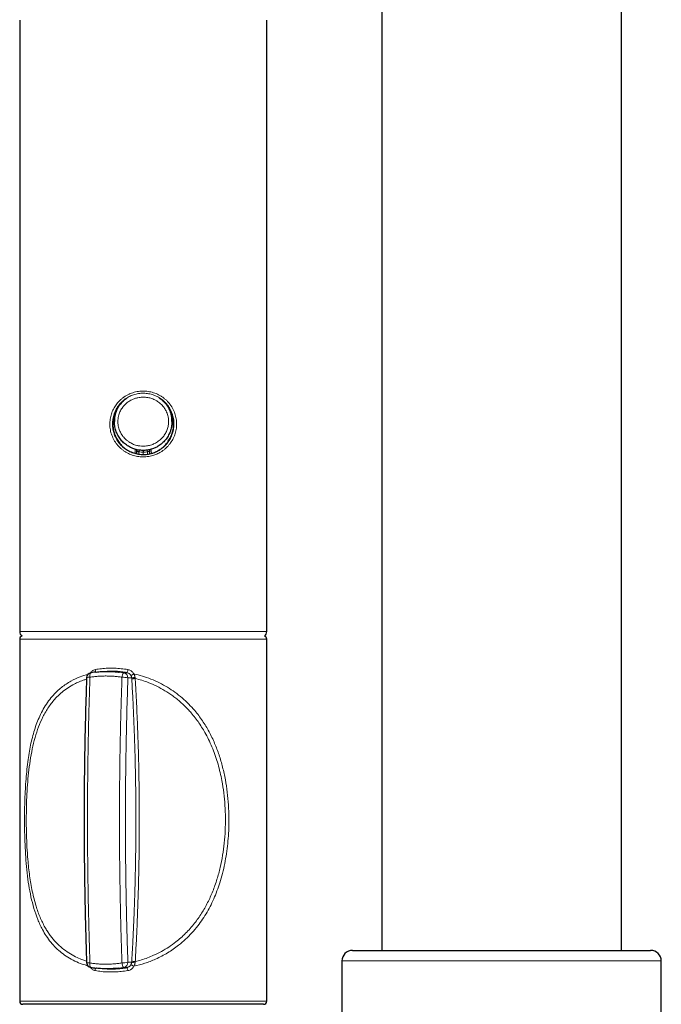
# Model space of a CAD drawing. Units: millimetres. Extents: x 8 to 2426, y 12 to 2386.
# Drawn here: x 997 to 1057, y 1809 to 1901 of the extents above; entities that cross this region are included whole.
import ezdxf

# ---------------------------------------------------------------- set-up
doc = ezdxf.new("R2010")
doc.units = ezdxf.units.MM

msp = doc.modelspace()

# ---------------------------------------------------------------- linework, layer by layer
at = {"color": 7, "linetype": 'Continuous', "lineweight": 30}
for p, q in [((1053.49, 1813.819), (1053.49, 1941.602)), ((1030.99, 1922.534), (1030.99, 1813.819)), ((996.985, 1901.19), (996.985, 1843.75)), ((1020.185, 1843.75), (1020.185, 1901.19)), ((1005.885, 1863.561), (1005.885, 1863.477)), ((1011.285, 1863.477), (1011.285, 1863.561)), ((1007.985, 1860.452), (1007.985, 1860.736)), ((1008.555, 1860.768), (1008.564, 1860.768)), ((1009.185, 1860.736), (1009.185, 1860.452)), ((996.985, 1843.05), (996.985, 1809.05)), ((1020.185, 1809.05), (1020.185, 1843.05)), ((1005.507, 1840.016), (1005.201, 1840.016)), ((1028.24, 1813.819), (1056.24, 1813.819)), ((1027.24, 1812.819), (1027.24, 1806.737)), ((1057.24, 1692.819), (1057.24, 1812.819)), ((1005.198, 1812.084), (1005.505, 1812.084)), ((1005.661, 1808.75), (997.285, 1808.75)), ((1019.885, 1808.75), (1005.661, 1808.75))]:
    msp.add_line(p, q, dxfattribs=at)
at = {"color": 252, "linetype": 'Continuous', "lineweight": 0}
for p, q in [((1008.182, 1860.638), (1008.182, 1860.416)), ((1008.585, 1860.609), (1008.585, 1860.387)), ((1008.963, 1860.8), (1008.985, 1860.637)), ((1008.985, 1860.416), (1008.985, 1860.637)), ((996.985, 1843.75), (1020.185, 1843.75)), ((1005.583, 1843.05), (996.985, 1843.05)), ((1020.185, 1843.05), (1005.583, 1843.05)), ((1006.324, 1839.948), (1006.742, 1839.892)), ((1006.742, 1839.892), (1007.06, 1839.892)), ((1007.504, 1839.398), (1007.149, 1839.398)), ((1007.509, 1839.286), (1007.504, 1839.398)), ((1007.149, 1812.703), (1007.503, 1812.703)), ((1007.503, 1812.703), (1007.51, 1812.821)), ((1057.24, 1812.819), (1027.24, 1812.819)), ((1007.06, 1812.209), (1006.742, 1812.209)), ((996.985, 1809.05), (1005.583, 1809.05)), ((1005.583, 1809.05), (1020.185, 1809.05))]:
    msp.add_line(p, q, dxfattribs=at)
at = {"color": 252, "linetype": 'Continuous', "lineweight": 0, "flags": 128}
for points in [[(1003.586, 1839.465), (1003.58, 1839.55), (1003.58, 1839.631), (1003.586, 1839.704), (1003.598, 1839.767), (1003.615, 1839.819), (1003.636, 1839.858), (1003.662, 1839.882), (1003.684, 1839.891)], [(1003.685, 1812.21), (1003.663, 1812.218), (1003.637, 1812.242), (1003.615, 1812.281), (1003.598, 1812.333), (1003.586, 1812.396), (1003.58, 1812.47), (1003.58, 1812.55), (1003.586, 1812.636)]]:
    msp.add_lwpolyline(points, dxfattribs=at)
at = {"color": 7, "linetype": 'Continuous', "lineweight": 30}
for centre, radius, start, end in [((1007.786, 1860.736), 0.2, 0.00056, 23.11397), ((1009.385, 1860.736), 0.2, 156.8546, 179.99944), ((997.485, 1843.75), 0.5, 180, 235.45811), ((997.285, 1843.05), 0.3, 106.16163, 180), ((1019.685, 1843.75), 0.5, 304.54191, 0), ((1019.885, 1843.05), 0.3, 0, 73.83839), ((1003.768, 1839.398), 0.5, 99.6516, 177.98014), ((1028.24, 1812.819), 1, 90, 180), ((1056.24, 1812.819), 1, 0, 90), ((1003.768, 1812.703), 0.5, 182.01993, 260.35253), ((997.285, 1809.05), 0.3, 180, 270), ((1019.885, 1809.05), 0.3, 270, 0)]:
    msp.add_arc(centre, radius, start, end, dxfattribs=at)
at = {"color": 252, "linetype": 'Continuous', "lineweight": 0}
for centre, radius, start, end in [((1000.823, 1861.701), 7.435, 351.78137, 353.04214), ((1003.631, 1840.093), 0.459, 340.52035, 11.9112), ((1006.427, 1840.229), 0.717, 331.94521, 356.72073), ((1003.491, 1839.03), 0.445, 77.73289, 120.07263), ((1007.375, 1839.432), 0.782, 143.97124, 177.55533), ((1006.651, 1837.612), 1.854, 74.43472, 91.79691), ((1006.654, 1839.405), 0.495, 359.23349, 79.72295), ((1007.797, 1838.573), 0.876, 88.16186, 109.53603), ((1003.518, 1813.243), 0.611, 245.8883, 276.38109), ((1006.651, 1814.489), 1.854, 268.20312, 285.56494), ((1007.375, 1812.669), 0.782, 182.46074, 216.04445), ((1006.654, 1812.696), 0.495, 280.29239, 0.76617), ((1007.796, 1813.526), 0.874, 250.41622, 271.83932), ((1003.628, 1812.007), 0.461, 348.14769, 19.19293), ((1006.427, 1811.872), 0.717, 3.29645, 28.06402)]:
    msp.add_arc(centre, radius, start, end, dxfattribs=at)
for centre, major_axis, ratio, start_param, end_param in [((1008.589, 1863.511), (-1.11, 2.681), 0.999139, 2.607938, 2.747538), ((1008.585, 1863.511), (0, -2.902), 0.999391, 0, 0.138372)]:
    msp.add_ellipse(centre, major_axis=major_axis, ratio=ratio, start_param=start_param, end_param=end_param, dxfattribs=at)
for points, knots in [([(1006.484, 1865.546), (1006.55, 1865.602), (1006.683, 1865.714), (1006.899, 1865.861), (1007.129, 1865.993), (1007.371, 1866.105), (1007.619, 1866.195), (1007.874, 1866.265), (1008.136, 1866.313), (1008.4, 1866.34), (1008.663, 1866.344), (1008.922, 1866.327), (1009.182, 1866.289), (1009.437, 1866.229), (1009.684, 1866.149), (1009.922, 1866.051), (1010.152, 1865.933), (1010.373, 1865.795), (1010.582, 1865.639), (1010.778, 1865.466), (1010.961, 1865.276), (1011.127, 1865.07), (1011.274, 1864.851), (1011.403, 1864.62), (1011.512, 1864.375), (1011.599, 1864.125), (1011.663, 1863.871), (1011.705, 1863.617), (1011.725, 1863.357), (1011.723, 1863.1), (1011.7, 1862.848), (1011.657, 1862.604), (1011.595, 1862.363), (1011.513, 1862.128), (1011.412, 1861.901), (1011.294, 1861.683), (1011.157, 1861.474), (1011.003, 1861.275), (1010.831, 1861.087), (1010.643, 1860.912), (1010.438, 1860.751), (1010.183, 1860.583), (1009.869, 1860.421), (1009.535, 1860.298), (1009.232, 1860.222), (1008.971, 1860.179), (1008.709, 1860.158), (1008.443, 1860.159), (1008.181, 1860.182), (1007.923, 1860.225), (1007.673, 1860.289), (1007.428, 1860.374), (1007.19, 1860.478), (1006.962, 1860.601), (1006.745, 1860.743), (1006.539, 1860.903), (1006.345, 1861.081), (1006.168, 1861.275), (1006.006, 1861.484), (1005.862, 1861.708), (1005.738, 1861.943), (1005.636, 1862.186), (1005.555, 1862.435), (1005.495, 1862.694), (1005.459, 1862.952), (1005.445, 1863.209), (1005.452, 1863.461), (1005.479, 1863.713), (1005.528, 1863.959), (1005.596, 1864.199), (1005.681, 1864.43), (1005.786, 1864.654), (1005.904, 1864.862), (1006.033, 1865.053), (1006.171, 1865.228), (1006.32, 1865.394), (1006.43, 1865.495), (1006.484, 1865.546)], [0, 0, 0, 0, 0.013316, 0.026631, 0.040278, 0.054025, 0.067393, 0.080761, 0.094325, 0.108095, 0.1212, 0.134399, 0.147741, 0.16128, 0.17432, 0.1875, 0.200679, 0.214117, 0.227454, 0.240792, 0.254316, 0.268033, 0.281495, 0.294956, 0.308621, 0.3225, 0.335496, 0.348646, 0.361796, 0.37524, 0.387738, 0.400392, 0.413046, 0.425857, 0.438441, 0.451171, 0.463901, 0.476777, 0.489891, 0.503143, 0.516395, 0.529904, 0.550045, 0.570513, 0.584392, 0.597679, 0.610966, 0.62445, 0.638137, 0.65116, 0.664324, 0.677488, 0.690916, 0.704072, 0.717318, 0.7307, 0.744269, 0.757734, 0.7712, 0.784862, 0.798729, 0.812009, 0.825288, 0.838774, 0.852477, 0.865151, 0.87799, 0.890828, 0.903835, 0.916297, 0.928906, 0.941516, 0.954273, 0.965603, 0.977035, 0.988466, 1, 1, 1, 1]), ([(1006.654, 1865.398), (1006.596, 1865.343), (1006.48, 1865.232), (1006.323, 1865.048), (1006.179, 1864.849), (1006.052, 1864.639), (1005.944, 1864.419), (1005.855, 1864.192), (1005.785, 1863.955), (1005.736, 1863.715), (1005.707, 1863.474), (1005.699, 1863.236), (1005.71, 1862.994), (1005.741, 1862.757), (1005.799, 1862.487), (1005.895, 1862.19), (1006.027, 1861.906), (1006.167, 1861.671), (1006.303, 1861.478), (1006.457, 1861.295), (1006.626, 1861.125), (1006.81, 1860.968), (1007.009, 1860.825), (1007.221, 1860.699), (1007.444, 1860.592), (1007.673, 1860.504), (1007.907, 1860.437), (1008.149, 1860.389), (1008.41, 1860.36), (1008.69, 1860.356), (1009.004, 1860.384), (1009.294, 1860.443), (1009.555, 1860.524), (1009.77, 1860.611), (1009.979, 1860.716), (1010.179, 1860.837), (1010.371, 1860.976), (1010.551, 1861.13), (1010.719, 1861.301), (1010.874, 1861.486), (1011.013, 1861.684), (1011.137, 1861.896), (1011.243, 1862.12), (1011.33, 1862.352), (1011.396, 1862.588), (1011.441, 1862.827), (1011.467, 1863.071), (1011.472, 1863.333), (1011.452, 1863.611), (1011.397, 1863.921), (1011.308, 1864.222), (1011.186, 1864.511), (1011.036, 1864.786), (1010.866, 1865.028), (1010.683, 1865.239), (1010.511, 1865.407), (1010.323, 1865.562), (1010.122, 1865.701), (1009.909, 1865.823), (1009.687, 1865.926), (1009.453, 1866.011), (1009.216, 1866.075), (1008.976, 1866.118), (1008.738, 1866.141), (1008.496, 1866.144), (1008.258, 1866.126), (1008.024, 1866.089), (1007.798, 1866.035), (1007.576, 1865.962), (1007.367, 1865.874), (1007.171, 1865.773), (1006.99, 1865.662), (1006.816, 1865.538), (1006.709, 1865.444), (1006.654, 1865.398)], [0, 0, 0, 0, 0.013265, 0.02662, 0.04026, 0.054, 0.067364, 0.080727, 0.09429, 0.108063, 0.121055, 0.134197, 0.147339, 0.160764, 0.17347, 0.192827, 0.212185, 0.225171, 0.238291, 0.251412, 0.264784, 0.278177, 0.291664, 0.305299, 0.319136, 0.332456, 0.345776, 0.359299, 0.373038, 0.389027, 0.405197, 0.424897, 0.437569, 0.45039, 0.463212, 0.476185, 0.489235, 0.50242, 0.515606, 0.529046, 0.542412, 0.555871, 0.569631, 0.583497, 0.596758, 0.61002, 0.623484, 0.637161, 0.653113, 0.669243, 0.688886, 0.704876, 0.721033, 0.740688, 0.753973, 0.767258, 0.780727, 0.794388, 0.807845, 0.821302, 0.834963, 0.848837, 0.861847, 0.875009, 0.888171, 0.901619, 0.914275, 0.927086, 0.939897, 0.952865, 0.964536, 0.976319, 0.988103, 1, 1, 1, 1]), ([(1008.585, 1861.168), (1008.652, 1861.169), (1008.785, 1861.172), (1008.985, 1861.198), (1009.185, 1861.239), (1009.38, 1861.297), (1009.568, 1861.371), (1009.748, 1861.459), (1009.922, 1861.564), (1010.087, 1861.682), (1010.24, 1861.813), (1010.38, 1861.957), (1010.51, 1862.113), (1010.624, 1862.28), (1010.723, 1862.454), (1010.805, 1862.633), (1010.872, 1862.822), (1010.921, 1863.013), (1010.953, 1863.205), (1010.968, 1863.394), (1010.967, 1863.586), (1010.947, 1863.804), (1010.902, 1864.032), (1010.827, 1864.266), (1010.74, 1864.463), (1010.643, 1864.639), (1010.541, 1864.792), (1010.426, 1864.938), (1010.288, 1865.088), (1010.122, 1865.236), (1009.914, 1865.388), (1009.701, 1865.509), (1009.49, 1865.602), (1009.302, 1865.668), (1009.106, 1865.718), (1008.906, 1865.753), (1008.703, 1865.77), (1008.5, 1865.772), (1008.295, 1865.756), (1008.059, 1865.719), (1007.795, 1865.648), (1007.543, 1865.545), (1007.333, 1865.432), (1007.162, 1865.321), (1007.003, 1865.196), (1006.853, 1865.057), (1006.718, 1864.907), (1006.597, 1864.747), (1006.492, 1864.579), (1006.401, 1864.4), (1006.321, 1864.202), (1006.258, 1863.984), (1006.213, 1863.733), (1006.198, 1863.465), (1006.216, 1863.2), (1006.261, 1862.958), (1006.322, 1862.75), (1006.396, 1862.564), (1006.477, 1862.399), (1006.573, 1862.24), (1006.691, 1862.074), (1006.835, 1861.907), (1007.022, 1861.73), (1007.216, 1861.584), (1007.412, 1861.465), (1007.591, 1861.376), (1007.778, 1861.302), (1008.005, 1861.233), (1008.275, 1861.179), (1008.481, 1861.171), (1008.585, 1861.168)], [0, 0, 0, 0, 0.0134935, 0.0270813, 0.0409657, 0.0549525, 0.0684946, 0.082131, 0.0959134, 0.1098959, 0.1234622, 0.1371251, 0.1509399, 0.1649647, 0.1782865, 0.1917075, 0.2052864, 0.2190846, 0.2318614, 0.244737, 0.2577114, 0.2707907, 0.2892718, 0.3049021, 0.3207047, 0.3331883, 0.3457574, 0.3584091, 0.3711459, 0.3873801, 0.4037823, 0.4237359, 0.437202, 0.4507598, 0.4644592, 0.4783521, 0.4920142, 0.5057716, 0.5196764, 0.5337833, 0.5543081, 0.5751619, 0.5892956, 0.6029392, 0.6166804, 0.6305751, 0.6446821, 0.6580495, 0.6715163, 0.6851412, 0.6989856, 0.7149896, 0.7311823, 0.7509086, 0.7694185, 0.785075, 0.8009058, 0.8133521, 0.8258838, 0.838498, 0.8511972, 0.8673682, 0.8837062, 0.9035813, 0.9170053, 0.9305212, 0.9441791, 0.9580317, 0.9788404, 1, 1, 1, 1]), ([(1007.808, 1860.496), (1007.81, 1860.508), (1007.814, 1860.549), (1007.821, 1860.617), (1007.828, 1860.695), (1007.835, 1860.765), (1007.84, 1860.825), (1007.842, 1860.862), (1007.843, 1860.875), (1007.843, 1860.875)], [0, 0, 0, 0, 0.07919, 0.266014, 0.447146, 0.633667, 0.812418, 0.996487, 1, 1, 1, 1]), ([(1008.182, 1860.638), (1008.159, 1860.646), (1008.112, 1860.661), (1008.051, 1860.69), (1008.006, 1860.717), (1007.987, 1860.732), (1007.986, 1860.735), (1007.985, 1860.736)], [0, 0, 0, 0, 0.226247, 0.451953, 0.690533, 0.920151, 1, 1, 1, 1]), ([(1009.185, 1860.736), (1009.183, 1860.733), (1009.18, 1860.728), (1009.15, 1860.708), (1009.104, 1860.682), (1009.047, 1860.656), (1009.004, 1860.643), (1008.985, 1860.637)], [0, 0, 0, 0, 0.1920014, 0.3833495, 0.5913942, 0.8231457, 1, 1, 1, 1]), ([(1009.329, 1860.875), (1009.329, 1860.866), (1009.33, 1860.833), (1009.339, 1860.727), (1009.351, 1860.602), (1009.36, 1860.521), (1009.363, 1860.495)], [0, 0, 0, 0, 0.141331, 0.487547, 0.836708, 1, 1, 1, 1]), ([(1003.613, 1839.869), (1003.618, 1839.877), (1003.645, 1839.924), (1003.71, 1839.995), (1003.807, 1840.078), (1003.93, 1840.15), (1004.025, 1840.174), (1004.08, 1840.188)], [0, 0, 0, 0, 0.04858, 0.269518, 0.484292, 0.705406, 1, 1, 1, 1]), ([(1004.08, 1840.188), (1004.272, 1840.217), (1004.656, 1840.277), (1005.259, 1840.317), (1005.878, 1840.318), (1006.51, 1840.28), (1006.932, 1840.219), (1007.143, 1840.188)], [0, 0, 0, 0, 0.196071, 0.393501, 0.595226, 0.798439, 1, 1, 1, 1]), ([(1007.143, 1840.188), (1007.185, 1840.179), (1007.271, 1840.161), (1007.391, 1840.106), (1007.502, 1840.033), (1007.615, 1839.93), (1007.673, 1839.838), (1007.707, 1839.784)], [0, 0, 0, 0, 0.180889, 0.367087, 0.547954, 0.73394, 1, 1, 1, 1]), ([(1003.401, 1812.365), (1003.215, 1812.417), (1002.786, 1812.536), (1002.15, 1812.806), (1001.504, 1813.157), (1000.911, 1813.576), (1000.38, 1814.046), (999.9, 1814.576), (999.479, 1815.154), (999.058, 1815.863), (998.661, 1816.719), (998.308, 1817.749), (998.035, 1818.829), (997.829, 1819.944), (997.677, 1821.088), (997.568, 1822.259), (997.495, 1823.445), (997.452, 1824.634), (997.435, 1825.834), (997.443, 1826.961), (997.469, 1828.006), (997.512, 1828.963), (997.575, 1829.904), (997.66, 1830.829), (997.766, 1831.701), (997.894, 1832.515), (998.041, 1833.268), (998.215, 1833.992), (998.42, 1834.685), (998.659, 1835.348), (998.946, 1836.004), (999.286, 1836.641), (999.686, 1837.249), (1000.098, 1837.755), (1000.508, 1838.173), (1000.907, 1838.516), (1001.335, 1838.827), (1001.903, 1839.17), (1002.58, 1839.499), (1003.151, 1839.662), (1003.408, 1839.735)], [0, 0, 0, 0, 0.01789, 0.041299, 0.066335, 0.090229, 0.114277, 0.138616, 0.163379, 0.187217, 0.221867, 0.25688, 0.29206, 0.325719, 0.359564, 0.393813, 0.427214, 0.460475, 0.493786, 0.527339, 0.554432, 0.581294, 0.608028, 0.634736, 0.661519, 0.68508, 0.708318, 0.731307, 0.754122, 0.776841, 0.799545, 0.824673, 0.849266, 0.873447, 0.891389, 0.909225, 0.927012, 0.944806, 0.975193, 1, 1, 1, 1]), ([(1003.264, 1839.282), (1003.16, 1839.251), (1002.88, 1839.167), (1002.448, 1838.989), (1001.92, 1838.728), (1001.379, 1838.394), (1000.839, 1837.974), (1000.39, 1837.539), (1000.016, 1837.103), (999.705, 1836.679), (999.419, 1836.223), (999.087, 1835.607), (998.74, 1834.808), (998.412, 1833.803), (998.155, 1832.734), (997.96, 1831.626), (997.815, 1830.496), (997.713, 1829.357), (997.646, 1828.199), (997.61, 1827.025), (997.601, 1825.846), (997.619, 1824.671), (997.666, 1823.506), (997.736, 1822.475), (997.821, 1821.58), (997.914, 1820.82), (998.027, 1820.08), (998.163, 1819.359), (998.326, 1818.656), (998.557, 1817.837), (998.88, 1816.931), (999.25, 1816.166), (999.566, 1815.637), (999.792, 1815.302), (1000.034, 1814.983), (1000.293, 1814.679), (1000.649, 1814.308), (1001.12, 1813.895), (1001.728, 1813.473), (1002.332, 1813.154), (1002.847, 1812.938), (1003.149, 1812.848), (1003.264, 1812.813)], [0, 0, 0, 0, 0.010645, 0.028522, 0.046637, 0.070508, 0.094437, 0.118561, 0.136868, 0.155418, 0.174266, 0.193466, 0.228333, 0.263235, 0.298466, 0.334302, 0.36872, 0.40292, 0.437104, 0.471465, 0.506053, 0.540158, 0.574307, 0.608684, 0.632166, 0.655441, 0.678573, 0.701634, 0.724695, 0.747832, 0.784966, 0.821132, 0.835414, 0.849624, 0.863787, 0.877928, 0.892071, 0.918459, 0.944138, 0.969275, 0.988219, 1, 1, 1, 1]), ([(1003.586, 1839.465), (1003.575, 1839.134), (1003.541, 1838.143), (1003.492, 1836.487), (1003.444, 1834.496), (1003.405, 1832.5), (1003.377, 1830.502), (1003.36, 1828.5), (1003.352, 1826.493), (1003.355, 1824.483), (1003.368, 1822.469), (1003.392, 1820.455), (1003.423, 1818.627), (1003.458, 1816.988), (1003.495, 1815.535), (1003.537, 1814.084), (1003.57, 1813.118), (1003.586, 1812.636)], [0, 0, 0, 0, 0.03716, 0.111482, 0.185835, 0.260157, 0.33451, 0.408953, 0.483426, 0.558236, 0.633076, 0.708009, 0.782973, 0.837206, 0.891454, 0.945714, 1, 1, 1, 1]), ([(1006.593, 1839.465), (1006.469, 1839.483), (1006.219, 1839.52), (1005.844, 1839.556), (1005.469, 1839.578), (1005.092, 1839.586), (1004.713, 1839.58), (1004.334, 1839.558), (1003.957, 1839.521), (1003.71, 1839.484), (1003.586, 1839.465)], [0, 0, 0, 0, 0.122497, 0.244995, 0.368455, 0.491915, 0.618409, 0.744904, 0.872452, 1, 1, 1, 1]), ([(1006.593, 1812.636), (1006.582, 1812.966), (1006.547, 1813.957), (1006.497, 1815.614), (1006.447, 1817.605), (1006.408, 1819.6), (1006.379, 1821.599), (1006.361, 1823.601), (1006.353, 1825.607), (1006.356, 1827.618), (1006.37, 1829.632), (1006.394, 1831.646), (1006.426, 1833.473), (1006.462, 1835.113), (1006.5, 1836.566), (1006.543, 1838.017), (1006.577, 1838.983), (1006.593, 1839.465)], [0, 0, 0, 0, 0.037159, 0.111481, 0.185833, 0.260155, 0.334507, 0.40895, 0.483422, 0.558232, 0.633071, 0.708004, 0.782967, 0.837203, 0.891458, 0.945712, 1, 1, 1, 1]), ([(1007.149, 1839.398), (1007.124, 1838.669), (1007.075, 1837.209), (1007.018, 1835.013), (1006.972, 1832.813), (1006.94, 1830.605), (1006.92, 1828.392), (1006.913, 1826.181), (1006.918, 1823.978), (1006.937, 1821.755), (1006.968, 1819.506), (1007.014, 1817.233), (1007.073, 1814.964), (1007.124, 1813.456), (1007.149, 1812.703)], [0, 0, 0, 0, 0.082418, 0.164856, 0.247294, 0.329712, 0.412554, 0.495396, 0.577409, 0.659422, 0.744555, 0.829711, 0.914867, 1, 1, 1, 1]), ([(1007.432, 1839.637), (1007.416, 1839.661), (1007.386, 1839.71), (1007.325, 1839.771), (1007.255, 1839.823), (1007.167, 1839.868), (1007.099, 1839.883), (1007.06, 1839.892)], [0, 0, 0, 0, 0.182533, 0.370493, 0.552976, 0.740526, 1, 1, 1, 1]), ([(1007.504, 1839.398), (1007.5, 1839.425), (1007.494, 1839.48), (1007.47, 1839.562), (1007.445, 1839.612), (1007.432, 1839.637)], [0, 0, 0, 0, 0.329919, 0.669467, 1, 1, 1, 1]), ([(1007.51, 1812.821), (1007.536, 1813.274), (1007.588, 1814.181), (1007.656, 1815.55), (1007.716, 1816.928), (1007.768, 1818.314), (1007.811, 1819.707), (1007.846, 1821.109), (1007.872, 1822.519), (1007.89, 1823.935), (1007.898, 1825.356), (1007.898, 1826.781), (1007.889, 1828.209), (1007.87, 1829.767), (1007.838, 1831.353), (1007.794, 1832.967), (1007.743, 1834.478), (1007.682, 1835.986), (1007.606, 1837.591), (1007.543, 1838.687), (1007.509, 1839.285)], [0, 0, 0, 0, 0.0522118, 0.1044309, 0.1566426, 0.2092213, 0.2618074, 0.3143861, 0.3675094, 0.4206403, 0.4737635, 0.5272679, 0.5807801, 0.6342845, 0.7025651, 0.7595907, 0.8166164, 0.873877, 0.9311376, 1, 1, 1, 1]), ([(1007.708, 1839.783), (1007.976, 1839.718), (1008.515, 1839.586), (1009.322, 1839.298), (1010.11, 1838.947), (1010.87, 1838.53), (1011.579, 1838.06), (1012.25, 1837.531), (1012.867, 1836.954), (1013.514, 1836.247), (1014.163, 1835.391), (1014.785, 1834.36), (1015.302, 1833.281), (1015.722, 1832.168), (1016.054, 1831.026), (1016.308, 1829.854), (1016.489, 1828.665), (1016.6, 1827.47), (1016.644, 1826.265), (1016.623, 1825.136), (1016.553, 1824.089), (1016.446, 1823.133), (1016.294, 1822.193), (1016.096, 1821.267), (1015.86, 1820.396), (1015.591, 1819.582), (1015.297, 1818.829), (1014.964, 1818.106), (1014.59, 1817.412), (1014.175, 1816.749), (1013.7, 1816.093), (1013.164, 1815.456), (1012.564, 1814.848), (1011.975, 1814.343), (1011.41, 1813.925), (1010.88, 1813.582), (1010.328, 1813.271), (1009.622, 1812.928), (1008.753, 1812.581), (1008.054, 1812.405), (1007.708, 1812.318)], [0, 0, 0, 0, 0.022769, 0.045818, 0.070593, 0.094243, 0.118037, 0.142109, 0.16659, 0.190169, 0.22447, 0.259166, 0.294018, 0.327233, 0.360691, 0.394608, 0.427812, 0.460869, 0.493974, 0.527317, 0.554121, 0.580698, 0.607147, 0.633569, 0.660067, 0.683396, 0.706405, 0.729166, 0.751756, 0.774251, 0.79673, 0.821604, 0.84595, 0.869886, 0.887647, 0.905303, 0.92291, 0.940524, 0.970528, 1, 1, 1, 1]), ([(1007.709, 1839.781), (1007.709, 1839.781), (1007.727, 1839.752), (1007.761, 1839.691), (1007.805, 1839.58), (1007.817, 1839.497), (1007.825, 1839.448)], [0, 0, 0, 0, 0.000168, 0.289059, 0.584239, 1, 1, 1, 1]), ([(1007.825, 1839.448), (1007.828, 1839.414), (1007.831, 1839.379), (1007.835, 1839.345), (1007.835, 1839.345)], [0, 0, 0, 0, 0.999432, 1, 1, 1, 1]), ([(1007.834, 1839.352), (1007.845, 1839.157), (1007.879, 1838.572), (1007.931, 1837.592), (1007.988, 1836.412), (1008.038, 1835.227), (1008.083, 1834.038), (1008.121, 1832.843), (1008.153, 1831.646), (1008.179, 1830.444), (1008.199, 1829.239), (1008.212, 1828.032), (1008.22, 1826.64), (1008.22, 1825.065), (1008.205, 1823.305), (1008.178, 1821.545), (1008.137, 1819.783), (1008.082, 1818.021), (1008.014, 1816.26), (1007.933, 1814.501), (1007.867, 1813.337), (1007.834, 1812.754)], [0, 0, 0, 0, 0.022368, 0.067106, 0.111862, 0.15664, 0.201472, 0.246303, 0.291234, 0.336166, 0.381197, 0.426229, 0.471315, 0.536842, 0.602368, 0.668216, 0.734064, 0.800176, 0.866644, 0.933292, 1, 1, 1, 1]), ([(1007.834, 1812.754), (1008.029, 1812.806), (1008.421, 1812.909), (1009, 1813.11), (1009.631, 1813.371), (1010.303, 1813.705), (1011, 1814.124), (1011.604, 1814.559), (1012.126, 1814.994), (1012.576, 1815.418), (1013.004, 1815.874), (1013.518, 1816.49), (1014.084, 1817.289), (1014.654, 1818.294), (1015.134, 1819.363), (1015.522, 1820.471), (1015.828, 1821.602), (1016.054, 1822.741), (1016.209, 1823.898), (1016.296, 1825.073), (1016.318, 1826.254), (1016.274, 1827.433), (1016.162, 1828.603), (1016.001, 1829.637), (1015.812, 1830.533), (1015.616, 1831.292), (1015.385, 1832.031), (1015.118, 1832.751), (1014.813, 1833.453), (1014.398, 1834.271), (1013.846, 1835.176), (1013.259, 1835.941), (1012.781, 1836.469), (1012.449, 1836.804), (1012.101, 1837.123), (1011.739, 1837.427), (1011.252, 1837.797), (1010.631, 1838.21), (1009.862, 1838.631), (1009.134, 1838.95), (1008.457, 1839.189), (1008.042, 1839.298), (1007.835, 1839.352)], [0, 0, 0, 0, 0.017404, 0.034982, 0.052796, 0.076338, 0.099935, 0.123726, 0.141779, 0.160072, 0.17866, 0.197595, 0.231988, 0.266415, 0.301167, 0.336516, 0.370463, 0.404193, 0.437905, 0.471792, 0.505931, 0.539721, 0.573539, 0.607574, 0.630711, 0.653641, 0.676429, 0.699144, 0.721858, 0.744643, 0.781257, 0.816915, 0.830997, 0.845007, 0.858971, 0.872913, 0.886858, 0.91287, 0.938183, 0.962963, 0.981547, 1, 1, 1, 1]), ([(1003.586, 1812.636), (1003.705, 1812.617), (1003.943, 1812.581), (1004.306, 1812.545), (1004.674, 1812.522), (1005.049, 1812.514), (1005.429, 1812.521), (1005.816, 1812.543), (1006.204, 1812.579), (1006.464, 1812.617), (1006.593, 1812.636)], [0, 0, 0, 0, 0.122495, 0.244991, 0.368449, 0.491907, 0.618403, 0.744899, 0.87245, 1, 1, 1, 1]), ([(1007.06, 1812.209), (1007.088, 1812.215), (1007.146, 1812.227), (1007.227, 1812.263), (1007.302, 1812.311), (1007.374, 1812.376), (1007.411, 1812.432), (1007.431, 1812.463)], [0, 0, 0, 0, 0.187206, 0.37983, 0.567036, 0.75975, 1, 1, 1, 1]), ([(1007.432, 1812.463), (1007.444, 1812.488), (1007.47, 1812.539), (1007.494, 1812.62), (1007.5, 1812.676), (1007.503, 1812.703)], [0, 0, 0, 0, 0.329427, 0.668419, 1, 1, 1, 1]), ([(1007.824, 1812.653), (1007.82, 1812.619), (1007.811, 1812.55), (1007.774, 1812.437), (1007.735, 1812.361), (1007.708, 1812.32), (1007.708, 1812.319)], [0, 0, 0, 0, 0.288541, 0.584583, 0.999832, 1, 1, 1, 1]), ([(1007.834, 1812.756), (1007.834, 1812.756), (1007.831, 1812.722), (1007.828, 1812.687), (1007.824, 1812.653)], [0, 0, 0, 0, 0.00057, 1, 1, 1, 1]), ([(1004.08, 1811.913), (1004.041, 1811.922), (1003.961, 1811.94), (1003.85, 1811.995), (1003.75, 1812.068), (1003.668, 1812.146), (1003.631, 1812.209), (1003.616, 1812.234)], [0, 0, 0, 0, 0.210902, 0.427993, 0.638869, 0.855714, 1, 1, 1, 1]), ([(1007.143, 1811.913), (1006.938, 1811.883), (1006.528, 1811.823), (1005.908, 1811.784), (1005.288, 1811.782), (1004.673, 1811.821), (1004.277, 1811.882), (1004.08, 1811.913)], [0, 0, 0, 0, 0.195996, 0.39335, 0.595001, 0.798139, 1, 1, 1, 1]), ([(1006.742, 1812.209), (1006.577, 1812.183), (1006.406, 1812.155), (1006.235, 1812.141), (1006.229, 1812.14)], [0, 0, 0, 0, 0.964812, 1, 1, 1, 1]), ([(1007.707, 1812.318), (1007.684, 1812.28), (1007.638, 1812.203), (1007.545, 1812.105), (1007.438, 1812.023), (1007.305, 1811.951), (1007.202, 1811.927), (1007.143, 1811.913)], [0, 0, 0, 0, 0.184155, 0.373609, 0.557776, 0.747381, 1, 1, 1, 1])]:
    msp.add_open_spline(points, degree=3, knots=knots, dxfattribs=at)
at = {"color": 7, "linetype": 'Continuous', "lineweight": 30}
for points, knots in [([(1008.555, 1860.769), (1008.491, 1860.771), (1008.352, 1860.774), (1008.141, 1860.802), (1007.92, 1860.848), (1007.703, 1860.914), (1007.494, 1860.996), (1007.294, 1861.095), (1007.101, 1861.211), (1006.918, 1861.344), (1006.747, 1861.491), (1006.588, 1861.651), (1006.442, 1861.826), (1006.311, 1862.013), (1006.196, 1862.21), (1006.098, 1862.417), (1006.017, 1862.633), (1005.954, 1862.856), (1005.912, 1863.081), (1005.888, 1863.307), (1005.883, 1863.536), (1005.897, 1863.764), (1005.931, 1863.987), (1005.982, 1864.205), (1006.052, 1864.419), (1006.139, 1864.627), (1006.244, 1864.826), (1006.363, 1865.014), (1006.499, 1865.193), (1006.65, 1865.361), (1006.815, 1865.515), (1006.96, 1865.634), (1007.055, 1865.695), (1007.086, 1865.715)], [0, 0, 0, 0, 0.027968, 0.06037, 0.093128, 0.126444, 0.158838, 0.191232, 0.223966, 0.25724, 0.29003, 0.322819, 0.355957, 0.38964, 0.42253, 0.45565, 0.489502, 0.52361, 0.556444, 0.589277, 0.622593, 0.656411, 0.688799, 0.721187, 0.753922, 0.787211, 0.81962, 0.85203, 0.884778, 0.918068, 0.950857, 0.983645, 1, 1, 1, 1]), ([(1010.085, 1865.715), (1010.115, 1865.695), (1010.209, 1865.635), (1010.354, 1865.517), (1010.52, 1865.362), (1010.672, 1865.193), (1010.809, 1865.012), (1010.93, 1864.821), (1011.036, 1864.617), (1011.124, 1864.406), (1011.193, 1864.189), (1011.243, 1863.969), (1011.276, 1863.743), (1011.288, 1863.516), (1011.282, 1863.291), (1011.258, 1863.069), (1011.214, 1862.848), (1011.153, 1862.63), (1011.074, 1862.42), (1010.978, 1862.217), (1010.865, 1862.022), (1010.736, 1861.836), (1010.592, 1861.661), (1010.433, 1861.499), (1010.259, 1861.349), (1010.043, 1861.192), (1009.778, 1861.039), (1009.494, 1860.921), (1009.205, 1860.836), (1008.913, 1860.78), (1008.695, 1860.772), (1008.585, 1860.768)], [0, 0, 0, 0, 0.015914, 0.048481, 0.081392, 0.114853, 0.147487, 0.180351, 0.213574, 0.247288, 0.279858, 0.312427, 0.345352, 0.37885, 0.411059, 0.443269, 0.475821, 0.50892, 0.54125, 0.573581, 0.606247, 0.639449, 0.672137, 0.705051, 0.738315, 0.77206, 0.821315, 0.871375, 0.90532, 0.952299, 1, 1, 1, 1]), ([(1006.316, 1864.987), (1006.279, 1864.938), (1006.194, 1864.824), (1006.079, 1864.631), (1005.97, 1864.412), (1005.882, 1864.186), (1005.812, 1863.954), (1005.763, 1863.714), (1005.731, 1863.454), (1005.724, 1863.176), (1005.748, 1862.863), (1005.804, 1862.575), (1005.882, 1862.314), (1005.966, 1862.099), (1006.067, 1861.89), (1006.186, 1861.689), (1006.321, 1861.497), (1006.473, 1861.316), (1006.641, 1861.146), (1006.824, 1860.99), (1007.02, 1860.849), (1007.229, 1860.725), (1007.451, 1860.617), (1007.68, 1860.529), (1007.913, 1860.463), (1008.148, 1860.416), (1008.389, 1860.389), (1008.628, 1860.383), (1008.864, 1860.396), (1009.093, 1860.428), (1009.32, 1860.479), (1009.533, 1860.545), (1009.732, 1860.624), (1009.915, 1860.712), (1010.093, 1860.813), (1010.205, 1860.891), (1010.261, 1860.93)], [0, 0, 0, 0, 0.022609, 0.052547, 0.082925, 0.112378, 0.14183, 0.171733, 0.202109, 0.237527, 0.273346, 0.316986, 0.345065, 0.373474, 0.401885, 0.430629, 0.459587, 0.488739, 0.518188, 0.548045, 0.57771, 0.607375, 0.637819, 0.668503, 0.697613, 0.726723, 0.75628, 0.786306, 0.814296, 0.842638, 0.87098, 0.899678, 0.92453, 0.94961, 0.974691, 1, 1, 1, 1]), ([(1006.223, 1864.86), (1006.202, 1864.822), (1006.144, 1864.72), (1006.068, 1864.542), (1005.993, 1864.326), (1005.936, 1864.1), (1005.901, 1863.875), (1005.885, 1863.694), (1005.887, 1863.592), (1005.888, 1863.561)], [0, 0, 0, 0, 0.095548, 0.262047, 0.42983, 0.601823, 0.775342, 0.930805, 1, 1, 1, 1]), ([(1010.261, 1860.93), (1010.325, 1860.979), (1010.452, 1861.076), (1010.627, 1861.242), (1010.791, 1861.424), (1010.938, 1861.619), (1011.068, 1861.825), (1011.179, 1862.041), (1011.273, 1862.268), (1011.347, 1862.501), (1011.4, 1862.738), (1011.433, 1862.975), (1011.446, 1863.218), (1011.438, 1863.458), (1011.407, 1863.732), (1011.34, 1864.036), (1011.231, 1864.348), (1011.096, 1864.626), (1010.974, 1864.834), (1010.883, 1864.947), (1010.852, 1864.985)], [0, 0, 0, 0, 0.052562, 0.105489, 0.159559, 0.214023, 0.266782, 0.319915, 0.373638, 0.428179, 0.480177, 0.532173, 0.584967, 0.638591, 0.688707, 0.765097, 0.841493, 0.904539, 0.968241, 1, 1, 1, 1]), ([(1011.284, 1863.561), (1011.283, 1863.629), (1011.281, 1863.768), (1011.256, 1863.975), (1011.216, 1864.182), (1011.159, 1864.386), (1011.086, 1864.584), (1011.016, 1864.741), (1010.966, 1864.829), (1010.95, 1864.857)], [0, 0, 0, 0, 0.151398, 0.304806, 0.45931, 0.616045, 0.773889, 0.927931, 1, 1, 1, 1]), ([(1007.953, 1860.845), (1007.953, 1860.844), (1007.96, 1860.835), (1007.965, 1860.825), (1007.969, 1860.814)], [0, 0, 0, 0, 0.029787, 1, 1, 1, 1]), ([(1008.585, 1860.766), (1008.585, 1860.756), (1008.585, 1860.732), (1008.585, 1860.676), (1008.585, 1860.632), (1008.585, 1860.609)], [0, 0, 0, 0, 0.265391, 0.632696, 1, 1, 1, 1]), ([(1009.202, 1860.814), (1009.206, 1860.823), (1009.21, 1860.834), (1009.217, 1860.843), (1009.218, 1860.844)], [0, 0, 0, 0, 0.834354, 1, 1, 1, 1]), ([(1003.269, 1839.415), (1003.259, 1839.142), (1003.237, 1838.493), (1003.205, 1837.466), (1003.172, 1836.334), (1003.143, 1835.203), (1003.118, 1834.071), (1003.095, 1832.94), (1003.077, 1831.81), (1003.061, 1830.68), (1003.049, 1829.547), (1003.041, 1828.412), (1003.035, 1827.276), (1003.033, 1826.14), (1003.035, 1825.006), (1003.039, 1823.871), (1003.048, 1822.737), (1003.059, 1821.603), (1003.074, 1820.47), (1003.092, 1819.337), (1003.114, 1818.204), (1003.139, 1817.071), (1003.167, 1815.939), (1003.199, 1814.808), (1003.233, 1813.723), (1003.257, 1813.016), (1003.269, 1812.685)], [0, 0, 0, 0, 0.030846, 0.073307, 0.115759, 0.158183, 0.200559, 0.242872, 0.285102, 0.327237, 0.369503, 0.411917, 0.454293, 0.49664, 0.538966, 0.581278, 0.623586, 0.665897, 0.708218, 0.750556, 0.792921, 0.83532, 0.877761, 0.920243, 0.962586, 1, 1, 1, 1]), ([(1004.144, 1839.955), (1004.081, 1839.948), (1003.926, 1839.931), (1003.774, 1839.905), (1003.685, 1839.89)], [0, 0, 0, 0, 0.409042, 1, 1, 1, 1]), ([(1004.149, 1839.956), (1004.155, 1839.957), (1004.321, 1839.98), (1004.66, 1840.003), (1005.165, 1840.022), (1005.686, 1840.007), (1006.074, 1839.982), (1006.287, 1839.953), (1006.324, 1839.948)], [0, 0, 0, 0, 0.00904, 0.235192, 0.471742, 0.709166, 0.949289, 1, 1, 1, 1]), ([(1007.06, 1839.892), (1006.893, 1839.916), (1006.559, 1839.965), (1006.053, 1840.003), (1005.701, 1840.02), (1005.519, 1840.016), (1005.507, 1840.015)], [0, 0, 0, 0, 0.320246, 0.64196, 0.977692, 1, 1, 1, 1]), ([(1003.685, 1812.211), (1003.712, 1812.206), (1003.842, 1812.182), (1004.002, 1812.16), (1004.135, 1812.146), (1004.164, 1812.143)], [0, 0, 0, 0, 0.174099, 0.821698, 1, 1, 1, 1]), ([(1006.229, 1812.14), (1006.069, 1812.125), (1005.736, 1812.094), (1005.231, 1812.08), (1004.714, 1812.094), (1004.359, 1812.116), (1004.18, 1812.141), (1004.169, 1812.143)], [0, 0, 0, 0, 0.230049, 0.479756, 0.730387, 0.983871, 1, 1, 1, 1]), ([(1005.505, 1812.085), (1005.666, 1812.087), (1006.003, 1812.092), (1006.524, 1812.132), (1006.881, 1812.184), (1007.06, 1812.209)], [0, 0, 0, 0, 0.314004, 0.656102, 1, 1, 1, 1])]:
    msp.add_open_spline(points, degree=3, knots=knots, dxfattribs=at)
at = {"color": 252, "linetype": 'Continuous', "lineweight": 0}
for points in [[(1007.709, 1839.781), (1007.678, 1839.764), (1007.616, 1839.73), (1007.532, 1839.685), (1007.464, 1839.651), (1007.443, 1839.642), (1007.432, 1839.637)], [(1007.834, 1839.352), (1007.798, 1839.35), (1007.726, 1839.346), (1007.627, 1839.33), (1007.547, 1839.31), (1007.522, 1839.293), (1007.509, 1839.285)], [(1007.432, 1812.463), (1007.442, 1812.459), (1007.464, 1812.45), (1007.531, 1812.415), (1007.616, 1812.371), (1007.677, 1812.337), (1007.708, 1812.32)], [(1007.51, 1812.821), (1007.522, 1812.813), (1007.547, 1812.797), (1007.627, 1812.776), (1007.726, 1812.76), (1007.798, 1812.756), (1007.834, 1812.754)]]:
    msp.add_open_spline(points, degree=3, dxfattribs=at)

doc.saveas('drawing.dxf')
